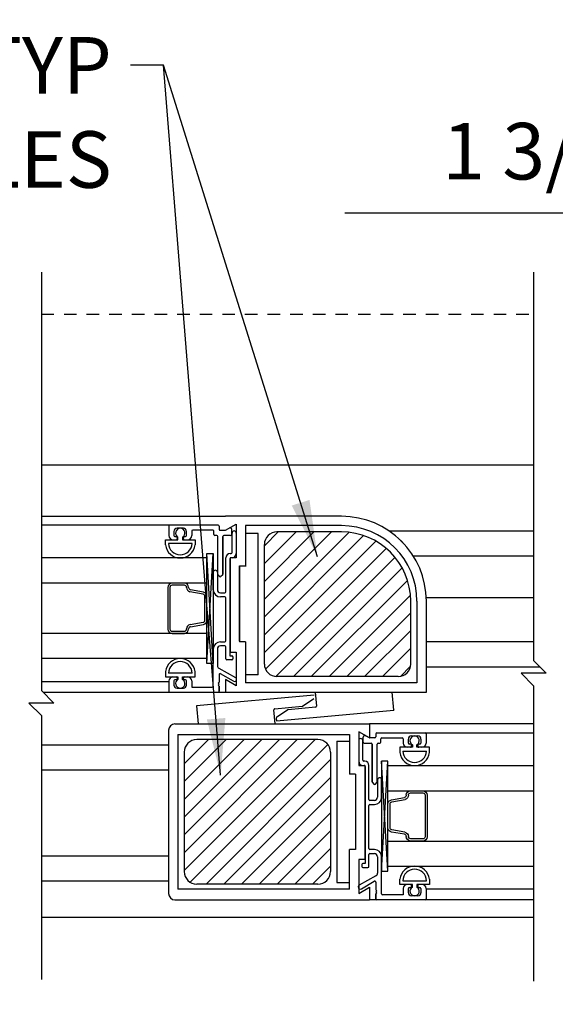
# Model space of a CAD drawing. Extents: x -590 to 468, y -116 to 140.
# Drawn here: x 113 to 119, y -54 to -44 of the extents above; entities that cross this region are included whole.
import ezdxf

# ---------------------------------------------------------------- set-up
doc = ezdxf.new("R2010")
doc.units = 0
doc.header["$MEASUREMENT"] = 0
doc.header["$PDMODE"] = 2
doc.header["$PDSIZE"] = -2
doc.linetypes.add('HIDDEN2', pattern=[0.1875, 0.125, -0.0625])
doc.layers.get('DEFPOINTS').update_dxf_attribs({"linetype": 'CONTINUOUS'})
for name, color, linetype in [('G-DETL-DIMS', 31, 'CONTINUOUS'), ('G-DETL-FINE', 32, 'CONTINUOUS'), ('G-DETL-HIDN', 32, 'HIDDEN2'), ('G-DETL-TEXT', 31, 'CONTINUOUS')]:
    doc.layers.add(name, color=color, linetype=linetype)
doc.styles.get("Standard").update_dxf_attribs({"font": 'romans.shx'})
doc.dimstyles.new('DIM6', dxfattribs={"dimscale": 6, "dimtxt": 0.09375, "dimasz": 0.09375, "dimexe": 0.0625, "dimexo": 0.03125, "dimgap": 0.03125, "dimtad": 1, "dimdec": 3, "dimzin": 4, "dimdsep": 46, "dimlunit": 4, "dimtxsty": 'Standard', "dimcen": -0.0625, "dimadec": 0, "dimazin": 0, "dimtfac": 1, "dimtdec": 3, "dimtofl": 0, "dimtmove": 0, "dimatfit": 3, "dimfxl": 0.06, "dimfrac": 2, "dimtolj": 1, "dimtzin": 4, "dimarcsym": 0})
doc.dimstyles.new('DIM6$7', dxfattribs={"dimscale": 6, "dimtxt": 0.09375, "dimasz": 0.09375, "dimexe": 0.0625, "dimexo": 0.03125, "dimgap": 0.03125, "dimtad": 0, "dimdec": 3, "dimzin": 4, "dimdsep": 46, "dimlunit": 4, "dimtxsty": 'Standard', "dimcen": -0.0625, "dimadec": 0, "dimazin": 0, "dimtfac": 1, "dimtdec": 3, "dimtofl": 0, "dimtmove": 0, "dimatfit": 3, "dimfxl": 0.06, "dimfrac": 2, "dimtolj": 1, "dimtzin": 4, "dimarcsym": 0})

# ---------------------------------------------------------------- blocks, each defined once
blk = doc.blocks.new('*D67')
at = {"layer": 'DEFPOINTS', "color": 0, "transparency": 16777216}
for p in [(93.7003, -52.6599), (124.8453, -52.6599), (124.8453, -55.8139)]:
    blk.add_point(p, dxfattribs=at)
at = {"layer": 'G-DETL-DIMS', "color": 0, "lineweight": -2, "transparency": 16777216}
for p, q in [((93.7003, -52.8474), (93.7003, -56.1889)), ((124.8453, -52.8474), (124.8453, -56.1889)), ((94.2628, -55.8139), (124.2828, -55.8139))]:
    blk.add_line(p, q, dxfattribs=at)
at = {"layer": 'G-DETL-DIMS', "color": 0, "transparency": 16777216}
for points in [[(94.2628, -55.7201), (94.2628, -55.9076), (93.7003, -55.8139)], [(124.2828, -55.7201), (124.2828, -55.9076), (124.8453, -55.8139)]]:
    blk.add_solid(points, dxfattribs=at)
at = {"layer": 'G-DETL-DIMS', "color": 0, "transparency": 16777216, "insert": (109.4781, -55.3451), "char_height": 0.5625, "attachment_point": 5}
blk.add_mtext('\\A1;ROUGH OPENING', dxfattribs=at)
blk = doc.blocks.new('*D68')
at = {"layer": 'DEFPOINTS', "color": 0, "transparency": 16777216}
for p in [(93.9503, -52.6599), (124.5953, -52.6599), (124.5953, -54.539)]:
    blk.add_point(p, dxfattribs=at)
at = {"layer": 'G-DETL-DIMS', "color": 0, "lineweight": -2, "transparency": 16777216}
for p, q in [((93.9503, -52.8474), (93.9503, -54.914)), ((124.5953, -52.8474), (124.5953, -54.914)), ((94.5128, -54.539), (124.0328, -54.539))]:
    blk.add_line(p, q, dxfattribs=at)
at = {"layer": 'G-DETL-DIMS', "color": 0, "transparency": 16777216}
for points in [[(94.5128, -54.4452), (94.5128, -54.6327), (93.9503, -54.539)], [(124.0328, -54.4452), (124.0328, -54.6327), (124.5953, -54.539)]]:
    blk.add_solid(points, dxfattribs=at)
at = {"layer": 'G-DETL-DIMS', "color": 0, "transparency": 16777216, "insert": (109.5452, -54.0702), "char_height": 0.5625, "attachment_point": 5}
blk.add_mtext('\\A1;PACKAGE WIDTH', dxfattribs=at)
blk = doc.blocks.new('*D71')
at = {"layer": 'DEFPOINTS', "color": 0, "transparency": 16777216}
for p in [(122.8453, -45.6536), (122.8453, -46.6599), (124.5953, -48.1827)]:
    blk.add_point(p, dxfattribs=at)
at = {"layer": 'G-DETL-DIMS', "color": 0, "lineweight": -2, "transparency": 16777216}
for p, q in [((122.8453, -46.4724), (122.8453, -45.2786)), ((124.5953, -47.9952), (124.5953, -45.2786)), ((122.8453, -45.6536), (116.6846, -45.6536)), ((124.0328, -45.6536), (123.4078, -45.6536))]:
    blk.add_line(p, q, dxfattribs=at)
at = {"layer": 'G-DETL-DIMS', "color": 0, "transparency": 16777216}
for points in [[(123.4078, -45.5599), (123.4078, -45.7474), (122.8453, -45.6536)], [(124.0328, -45.5599), (124.0328, -45.7474), (124.5953, -45.6536)]]:
    blk.add_solid(points, dxfattribs=at)
at = {"layer": 'G-DETL-DIMS', "color": 0, "transparency": 16777216, "insert": (119.4837, -45.0375), "char_height": 0.5625, "attachment_point": 5}
blk.add_mtext('\\A1;1 3/4" [44]', dxfattribs=at)

msp = doc.modelspace()

# ---------------------------------------------------------------- hatches: boundary and pattern name
at = {"layer": 'G-DETL-FINE'}
h = msp.add_hatch(dxfattribs=at)
h.set_pattern_fill('ANSI31', color=256)
h.set_pattern_definition([(45, (-1013.91265, -1040.87535), (-0.088388348, 0.088388348), [])])
h.paths.add_polyline_path([(116.0102, -48.8251, 0.414214), (115.8852, -48.9501), (115.8852, -50.1391, 0.414214), (116.0102, -50.2641), (117.2162, -50.2641, 0.414214), (117.3412, -50.1391), (117.3412, -49.5136, 0.414214), (116.6527, -48.8251)])
h = msp.add_hatch(dxfattribs=at)
h.set_pattern_fill('ANSI31', color=256)
h.set_pattern_definition([(45, (-1013.78842, -1045.12751), (-0.088388348, 0.088388348), [])])
h.paths.add_polyline_path([(115.2124, -50.8906, 0.414214), (115.0874, -51.0156), (115.0874, -52.2046, 0.414214), (115.2124, -52.3296), (116.4184, -52.3296, 0.414214), (116.5434, -52.2046), (116.5434, -51.0156, 0.414214), (116.4184, -50.8906)])

# ---------------------------------------------------------------- linework, layer by layer
for p, q in [((118.5636, -48.1599), (113.6668, -48.1599)), ((113.6668, -48.6696), (115.4967, -48.6696)), ((116.6527, -48.6696), (115.4967, -48.6696)), ((116.6527, -48.6696), (115.6527, -48.6696)), ((114.9447, -48.7581), (113.6668, -48.7581)), ((114.9347, -48.7681), (114.9347, -48.8611)), ((114.9347, -48.7681), (114.9347, -48.8611)), ((115.4247, -48.7581), (114.9447, -48.7581)), ((115.4247, -48.7581), (114.9447, -48.7581)), ((115.4347, -48.7681), (115.4347, -48.7991)), ((115.4347, -48.7681), (115.4347, -48.7991)), ((115.4967, -48.8091), (115.6047, -48.7467)), ((115.4967, -48.8091), (115.6047, -48.7467)), ((115.6047, -48.7467), (115.6047, -49.0836)), ((115.6047, -48.7467), (115.6047, -49.0836)), ((116.6531, -48.7626), (115.6977, -48.7626)), ((115.6977, -48.7626), (115.6977, -49.162)), ((114.9857, -48.8201), (114.9857, -48.8611)), ((114.9857, -48.8201), (114.9857, -48.8611)), ((114.9957, -48.8711), (115.0067, -48.8711)), ((114.9957, -48.8711), (115.0067, -48.8711)), ((115.0797, -48.7891), (115.0167, -48.7891)), ((115.0797, -48.7891), (115.0167, -48.7891)), ((115.0252, -48.9021), (115.0252, -48.876)), ((115.0712, -48.876), (115.0712, -48.9021)), ((115.0897, -48.8711), (115.1007, -48.8711)), ((115.0897, -48.8711), (115.1007, -48.8711)), ((115.1107, -48.8611), (115.1107, -48.8201)), ((115.1107, -48.8611), (115.1107, -48.8201)), ((115.1617, -48.8191), (115.1617, -48.8611)), ((115.1617, -48.8191), (115.1617, -48.8611)), ((115.3737, -48.8091), (115.1717, -48.8091)), ((115.3737, -48.8091), (115.1717, -48.8091)), ((115.3837, -48.8501), (115.3837, -48.8191)), ((115.3837, -48.8501), (115.3837, -48.8191)), ((115.4107, -48.8601), (115.3937, -48.8601)), ((115.4107, -48.8601), (115.3937, -48.8601)), ((115.4207, -49.2466), (115.4207, -48.8701)), ((115.4207, -49.2466), (115.4207, -48.8701)), ((115.4447, -48.8091), (115.494, -48.8091)), ((115.4447, -48.8091), (115.494, -48.8091)), ((115.4717, -48.8701), (115.4717, -49.2466)), ((115.4717, -49.2466), (115.4717, -48.8701)), ((115.5497, -48.8601), (115.4817, -48.8601)), ((115.5497, -48.8601), (115.4817, -48.8601)), ((115.499, -48.8077), (115.5357, -48.7865)), ((115.5597, -48.8501), (115.5597, -48.8004)), ((115.5597, -48.8501), (115.5597, -48.8004)), ((115.5637, -49.0306), (115.5637, -48.8361)), ((115.5637, -49.0306), (115.5637, -48.8361)), ((115.6047, -48.8361), (115.6047, -49.0406)), ((115.6977, -48.7946), (115.6977, -49.1696)), ((115.8227, -48.8416), (115.6977, -48.8416)), ((115.8227, -50.2476), (115.8227, -48.8416)), ((116.6531, -48.8251), (116.0102, -48.8251)), ((118.5636, -48.8166), (117.1286, -48.8166)), ((114.9007, -48.9546), (114.9007, -48.9021)), ((114.9007, -48.9546), (114.9007, -48.9021)), ((114.9007, -48.9021), (115.0252, -48.9021)), ((114.9007, -48.9021), (115.0252, -48.9021)), ((115.1659, -48.9391), (114.9305, -48.9391)), ((115.1636, -48.9391), (114.9327, -48.9391)), ((114.9757, -48.9021), (115.0067, -48.9021)), ((115.0167, -48.8811), (115.0167, -48.8921)), ((115.0167, -48.8811), (115.0167, -48.8921)), ((115.0712, -48.9021), (115.1957, -48.9021)), ((115.0712, -48.9021), (115.1957, -48.9021)), ((115.0797, -48.8921), (115.0797, -48.8811)), ((115.0797, -48.8921), (115.0797, -48.8811)), ((115.0897, -48.9021), (115.1207, -48.9021)), ((115.1957, -48.9021), (115.1957, -48.9546)), ((115.1957, -48.9021), (115.1957, -48.9546)), ((115.8852, -50.1391), (115.8852, -48.9501)), ((117.2371, -48.9072), (117.2591, -48.9292)), ((115.3142, -50.1337), (115.3767, -49.0391)), ((115.3767, -50.1337), (115.3142, -49.0391)), ((115.5437, -49.0406), (115.5537, -49.0406)), ((115.5437, -49.0406), (115.5537, -49.0406)), ((118.5636, -49.0666), (117.3687, -49.0666)), ((115.3142, -49.0843), (113.6668, -49.0843)), ((115.3142, -50.0843), (115.3142, -49.0843)), ((115.5027, -49.4206), (115.5027, -49.0816)), ((115.5027, -49.4206), (115.5027, -49.0816)), ((115.5417, -49.0916), (115.5417, -50.0576)), ((115.5417, -49.0916), (115.5417, -50.0576)), ((115.5437, -49.0836), (115.5437, -50.0196)), ((115.5437, -49.0836), (115.5437, -50.0196)), ((115.6047, -49.0836), (115.5437, -49.0836)), ((115.6047, -49.0836), (115.5437, -49.0836)), ((115.5637, -49.0816), (115.5517, -49.0816)), ((115.5637, -49.0816), (115.5517, -49.0816)), ((115.6367, -49.912), (115.6367, -49.162)), ((115.6367, -49.162), (115.6977, -49.162)), ((115.6367, -49.912), (115.6367, -49.162)), ((115.6367, -49.1696), (115.6367, -49.9196)), ((115.6367, -49.1696), (115.6367, -49.9196)), ((115.3767, -49.3996), (115.3767, -49.2261)), ((115.3767, -49.3996), (115.3767, -49.2261)), ((115.4177, -49.2261), (115.4177, -49.3996)), ((115.4177, -49.2261), (115.4177, -49.3996)), ((115.4391, -49.2691), (115.4236, -49.2536)), ((115.4391, -49.2691), (115.4236, -49.2536)), ((115.4688, -49.2536), (115.4533, -49.2691)), ((115.4688, -49.2536), (115.4533, -49.2691)), ((115.3142, -49.3343), (113.6668, -49.3343)), ((115.0894, -49.3562), (114.9662, -49.3562)), ((115.0894, -49.335), (114.9668, -49.335)), ((115.2755, -49.4454), (115.1442, -49.4222)), ((115.2792, -49.4245), (115.1492, -49.4016)), ((115.3142, -49.7031), (115.3142, -49.4655)), ((115.4487, -49.4306), (115.4927, -49.4306)), ((115.4487, -49.4306), (115.4927, -49.4306)), ((115.4927, -49.4716), (115.4487, -49.4716)), ((115.4927, -49.4716), (115.4487, -49.4716)), ((115.5027, -49.9086), (115.5027, -49.4816)), ((115.5027, -49.9086), (115.5027, -49.4816)), ((117.3412, -50.1391), (117.3412, -49.5136)), ((117.4037, -49.5136), (117.4037, -50.3266)), ((118.5636, -49.4806), (117.496, -49.4806)), ((117.4967, -50.4196), (117.4967, -49.5136)), ((115.1455, -49.7469), (115.2755, -49.724)), ((115.1492, -49.7677), (115.2792, -49.7448)), ((115.3142, -49.8343), (113.6668, -49.8343)), ((114.9662, -49.8132), (115.0877, -49.8132)), ((114.9668, -49.8343), (115.0894, -49.8343)), ((115.4487, -49.9186), (115.4927, -49.9186)), ((115.4487, -49.9186), (115.4927, -49.9186)), ((115.6977, -49.9196), (115.6367, -49.9196)), ((115.6977, -49.9196), (115.6977, -50.3266)), ((118.5636, -49.92), (117.4967, -49.92)), ((115.3767, -50.3586), (115.3767, -49.9906)), ((115.3767, -50.3586), (115.3767, -49.9906)), ((115.4177, -49.9906), (115.4177, -50.1541)), ((115.4177, -49.9906), (115.4177, -50.1541)), ((115.4927, -49.9596), (115.4487, -49.9596)), ((115.4927, -49.9596), (115.4487, -49.9596)), ((115.5027, -50.0886), (115.5027, -49.9696)), ((115.5027, -50.0886), (115.5027, -49.9696)), ((115.5437, -50.0196), (115.6047, -50.0196)), ((115.5437, -50.0196), (115.6047, -50.0196)), ((115.6047, -50.0196), (115.6047, -50.3564)), ((115.6047, -50.0196), (115.6047, -50.3564)), ((115.3142, -50.0843), (113.6668, -50.0843)), ((115.5627, -50.0986), (115.5127, -50.0986)), ((115.5627, -50.0986), (115.5127, -50.0986)), ((115.5417, -50.0576), (115.5627, -50.0576)), ((115.5417, -50.0576), (115.5627, -50.0576)), ((115.5727, -50.0676), (115.5727, -50.0886)), ((115.5727, -50.0676), (115.5727, -50.0886)), ((114.9007, -50.2141), (114.9007, -50.2666)), ((114.9007, -50.2141), (114.9007, -50.2666)), ((115.1659, -50.2296), (114.9305, -50.2296)), ((115.1636, -50.2296), (114.9327, -50.2296)), ((115.1957, -50.2666), (115.1957, -50.2141)), ((115.1957, -50.2666), (115.1957, -50.2141)), ((115.4335, -50.1811), (115.5987, -50.274)), ((115.4335, -50.1811), (115.5987, -50.274)), ((115.4347, -50.2438), (115.4347, -50.3202)), ((115.4347, -50.2438), (115.4347, -50.3202)), ((115.5785, -50.3095), (115.4497, -50.2352)), ((115.5785, -50.3095), (115.4497, -50.2352)), ((115.8227, -50.2476), (115.6977, -50.2476)), ((118.6279, -50.17), (117.4967, -50.17)), ((113.6668, -50.3132), (114.9347, -50.3132)), ((114.9007, -50.2666), (115.0252, -50.2666)), ((114.9007, -50.2666), (115.0252, -50.2666)), ((114.9347, -50.3076), (114.9347, -50.4096)), ((114.9347, -50.3076), (114.9347, -50.4096)), ((114.9757, -50.2666), (115.0067, -50.2666)), ((114.9857, -50.3076), (114.9857, -50.3486)), ((114.9857, -50.3076), (114.9857, -50.3486)), ((115.0067, -50.2976), (114.9957, -50.2976)), ((115.0067, -50.2976), (114.9957, -50.2976)), ((115.0167, -50.2766), (115.0167, -50.2876)), ((115.0167, -50.2766), (115.0167, -50.2876)), ((115.0252, -50.2666), (115.0252, -50.2927)), ((115.0712, -50.2927), (115.0712, -50.2666)), ((115.0712, -50.2666), (115.1957, -50.2666)), ((115.0712, -50.2666), (115.1957, -50.2666)), ((115.0797, -50.2876), (115.0797, -50.2766)), ((115.0797, -50.2876), (115.0797, -50.2766)), ((115.0897, -50.2666), (115.1207, -50.2666)), ((115.1007, -50.2976), (115.0897, -50.2976)), ((115.1007, -50.2976), (115.0897, -50.2976)), ((115.1107, -50.3486), (115.1107, -50.3076)), ((115.1107, -50.3486), (115.1107, -50.3076)), ((115.1617, -50.3076), (115.1617, -50.3686)), ((115.1617, -50.3076), (115.1617, -50.3686)), ((115.4347, -50.3202), (115.4247, -50.3302)), ((115.4347, -50.3202), (115.4247, -50.3302)), ((115.4247, -50.3302), (115.4347, -50.3402)), ((115.4247, -50.3302), (115.4347, -50.3402)), ((115.4347, -50.3402), (115.4247, -50.3502)), ((115.4347, -50.3402), (115.4247, -50.3502)), ((115.4967, -50.2941), (115.4967, -50.4196)), ((115.4967, -50.2941), (115.4967, -50.4196)), ((115.6047, -50.3564), (115.4967, -50.2941)), ((115.6047, -50.3564), (115.4967, -50.2941)), ((117.4037, -50.3266), (115.6977, -50.3266)), ((117.2162, -50.2641), (116.0102, -50.2641)), ((113.6837, -50.4196), (115.4967, -50.4196)), ((113.6837, -50.4196), (115.4967, -50.4196)), ((114.9447, -50.4196), (115.4247, -50.4196)), ((114.9447, -50.4196), (115.4247, -50.4196)), ((115.0167, -50.3796), (115.0797, -50.3796)), ((115.0167, -50.3796), (115.0797, -50.3796)), ((115.1617, -50.3686), (115.3667, -50.3686)), ((115.1617, -50.3686), (115.3667, -50.3686)), ((115.4247, -50.3502), (115.4347, -50.3602)), ((115.4247, -50.3502), (115.4347, -50.3602)), ((115.4347, -50.3602), (115.4347, -50.4096)), ((115.4347, -50.4096), (115.4347, -50.3602)), ((115.4967, -50.4196), (117.4967, -50.4196)), ((116.3898, -50.4196), (116.4025, -50.559)), ((117.1744, -50.5988), (117.158, -50.4196)), ((116.3789, -50.4488), (115.2088, -50.5559)), ((116.2656, -50.5583), (116.3768, -50.482)), ((115.2088, -50.5559), (115.2252, -50.7351)), ((115.9934, -50.7351), (115.9806, -50.5957)), ((115.9896, -50.5848), (116.2609, -50.56)), ((116.0043, -50.7059), (117.1744, -50.5988)), ((116.1175, -50.5964), (116.0064, -50.6727)), ((116.3935, -50.5699), (116.1222, -50.5947)), ((117.1739, -50.5936), (117.1734, -50.5989)), ((114.9945, -50.7351), (116.9319, -50.7351)), ((116.0021, -50.6818), (116.0043, -50.7059)), ((118.5636, -50.7351), (116.9319, -50.7351)), ((116.9319, -50.7351), (116.9319, -50.8746)), ((116.9319, -50.7351), (116.9319, -50.8746)), ((114.9319, -50.7975), (114.9319, -52.4225)), ((116.8239, -50.8123), (116.8239, -51.1491)), ((116.8239, -50.8123), (116.8239, -51.1491)), ((116.9319, -50.8746), (116.8239, -50.8123)), ((116.9319, -50.8746), (116.8239, -50.8123)), ((116.9939, -50.8336), (116.9939, -50.8646)), ((116.9939, -50.8336), (116.9939, -50.8646)), ((117.0039, -50.8236), (117.4839, -50.8236)), ((117.0039, -50.8236), (117.4839, -50.8236)), ((117.4839, -50.8236), (118.5636, -50.8236)), ((117.4939, -50.8336), (117.4939, -50.9266)), ((117.4939, -50.8336), (117.4939, -50.9266)), ((115.0247, -50.8391), (116.7309, -50.8391)), ((115.0247, -50.8391), (115.0247, -52.3787)), ((116.4184, -50.8906), (115.2124, -50.8906)), ((116.6059, -50.9069), (116.6059, -52.3131)), ((116.6059, -50.9069), (116.7309, -50.9069)), ((116.7309, -50.8391), (116.7309, -51.2339)), ((116.8239, -50.9016), (116.8239, -51.1061)), ((116.8649, -51.0961), (116.8649, -50.9016)), ((116.8649, -51.0961), (116.8649, -50.9016)), ((116.8689, -50.9156), (116.8689, -50.866)), ((116.8689, -50.9156), (116.8689, -50.866)), ((116.8789, -50.9256), (116.9469, -50.9256)), ((116.8789, -50.9256), (116.9469, -50.9256)), ((116.9296, -50.8733), (116.8929, -50.8521)), ((116.9839, -50.8746), (116.9346, -50.8746)), ((116.9839, -50.8746), (116.9346, -50.8746)), ((116.9569, -50.9356), (116.9569, -51.3121)), ((116.9569, -51.3121), (116.9569, -50.9356)), ((117.0079, -51.3121), (117.0079, -50.9356)), ((117.0079, -51.3121), (117.0079, -50.9356)), ((117.0179, -50.9256), (117.0349, -50.9256)), ((117.0179, -50.9256), (117.0349, -50.9256)), ((117.0449, -50.9156), (117.0449, -50.8846)), ((117.0449, -50.9156), (117.0449, -50.8846)), ((117.0549, -50.8746), (117.2569, -50.8746)), ((117.0549, -50.8746), (117.2569, -50.8746)), ((117.2669, -50.8846), (117.2669, -50.9266)), ((117.2669, -50.8846), (117.2669, -50.9266)), ((117.3179, -50.9266), (117.3179, -50.8856)), ((117.3179, -50.9266), (117.3179, -50.8856)), ((117.3489, -50.8546), (117.4119, -50.8546)), ((117.3489, -50.8546), (117.4119, -50.8546)), ((117.4429, -50.8856), (117.4429, -50.9266)), ((117.4429, -50.8856), (117.4429, -50.9266)), ((114.9319, -50.946), (113.6668, -50.946)), ((115.0874, -51.0156), (115.0874, -52.2046)), ((116.5434, -51.0156), (116.5434, -52.2046)), ((117.2329, -50.9676), (117.2329, -51.0201)), ((117.2329, -50.9676), (117.2329, -51.0201)), ((117.3574, -50.9676), (117.2329, -50.9676)), ((117.3574, -50.9676), (117.2329, -50.9676)), ((117.2627, -51.0046), (117.4981, -51.0046)), ((117.265, -51.0046), (117.4959, -51.0046)), ((117.3389, -50.9676), (117.3079, -50.9676)), ((117.3389, -50.9366), (117.3279, -50.9366)), ((117.3389, -50.9366), (117.3279, -50.9366)), ((117.3489, -50.9576), (117.3489, -50.9466)), ((117.3489, -50.9576), (117.3489, -50.9466)), ((117.3574, -50.9415), (117.3574, -50.9676)), ((117.4034, -50.9676), (117.4034, -50.9415)), ((117.5279, -50.9676), (117.4034, -50.9676)), ((117.5279, -50.9676), (117.4034, -50.9676)), ((117.4119, -50.9466), (117.4119, -50.9576)), ((117.4119, -50.9466), (117.4119, -50.9576)), ((117.4329, -50.9366), (117.4219, -50.9366)), ((117.4329, -50.9366), (117.4219, -50.9366)), ((117.4529, -50.9676), (117.4219, -50.9676)), ((117.5279, -51.0201), (117.5279, -50.9676)), ((117.5279, -51.0201), (117.5279, -50.9676)), ((116.8849, -51.1061), (116.8749, -51.1061)), ((116.8849, -51.1061), (116.8749, -51.1061)), ((117.1144, -52.1993), (117.0519, -51.1046)), ((117.0519, -52.1993), (117.1144, -51.1046)), ((114.9319, -51.196), (113.6668, -51.196)), ((116.8239, -51.1491), (116.8849, -51.1491)), ((116.8239, -51.1491), (116.8849, -51.1491)), ((116.8649, -51.1471), (116.8769, -51.1471)), ((116.8649, -51.1471), (116.8769, -51.1471)), ((116.8849, -51.1491), (116.8849, -52.0851)), ((116.8849, -51.1491), (116.8849, -52.0851)), ((116.8869, -51.1571), (116.8869, -52.1231)), ((116.8869, -51.1571), (116.8869, -52.1231)), ((116.9259, -51.4861), (116.9259, -51.1471)), ((116.9259, -51.4861), (116.9259, -51.1471)), ((117.1144, -52.1499), (117.1144, -51.1499)), ((117.1144, -51.1499), (118.5636, -51.1499)), ((116.7919, -51.2339), (116.7309, -51.2339)), ((116.7919, -51.2339), (116.7919, -51.9839)), ((116.9598, -51.3192), (116.9753, -51.3347)), ((116.9598, -51.3192), (116.9753, -51.3347)), ((116.9895, -51.3347), (117.005, -51.3192)), ((116.9895, -51.3347), (117.005, -51.3192)), ((117.0109, -51.2916), (117.0109, -51.4651)), ((117.0109, -51.2916), (117.0109, -51.4651)), ((117.0519, -51.4651), (117.0519, -51.2916)), ((117.0519, -51.4651), (117.0519, -51.2916)), ((117.1144, -51.3999), (118.5636, -51.3999)), ((117.3392, -51.4006), (117.4618, -51.4006)), ((117.3392, -51.4218), (117.4624, -51.4218)), ((116.9799, -51.4961), (116.9359, -51.4961)), ((116.9799, -51.4961), (116.9359, -51.4961)), ((117.1494, -51.4901), (117.2794, -51.4672)), ((117.1531, -51.5109), (117.2844, -51.4878)), ((116.9259, -51.9741), (116.9259, -51.5471)), ((116.9259, -51.9741), (116.9259, -51.5471)), ((116.9359, -51.5371), (116.9799, -51.5371)), ((116.9359, -51.5371), (116.9799, -51.5371)), ((117.1144, -51.7687), (117.1144, -51.5311)), ((117.2794, -51.8333), (117.1494, -51.8104)), ((117.2831, -51.8125), (117.1531, -51.7895)), ((117.1144, -51.8999), (118.5636, -51.8999)), ((117.4618, -51.8999), (117.3392, -51.8999)), ((117.4624, -51.8787), (117.3409, -51.8788)), ((116.7309, -52.3787), (116.7309, -51.9839)), ((116.7919, -51.9839), (116.7309, -51.9839)), ((116.9799, -51.9841), (116.9359, -51.9841)), ((116.9799, -51.9841), (116.9359, -51.9841)), ((114.9319, -52.0494), (113.6668, -52.0494)), ((116.8239, -52.0851), (116.8239, -52.422)), ((116.8239, -52.0851), (116.8239, -52.422)), ((116.8849, -52.0851), (116.8239, -52.0851)), ((116.8849, -52.0851), (116.8239, -52.0851)), ((116.9259, -52.1541), (116.9259, -52.0351)), ((116.9259, -52.1541), (116.9259, -52.0351)), ((116.9359, -52.0251), (116.9799, -52.0251)), ((116.9359, -52.0251), (116.9799, -52.0251)), ((117.0109, -52.0561), (117.0109, -52.2197)), ((117.0109, -52.0561), (117.0109, -52.2197)), ((117.0519, -52.4241), (117.0519, -52.0561)), ((117.0519, -52.4241), (117.0519, -52.0561)), ((116.8559, -52.1331), (116.8559, -52.1541)), ((116.8559, -52.1331), (116.8559, -52.1541)), ((116.8869, -52.1231), (116.8659, -52.1231)), ((116.8869, -52.1231), (116.8659, -52.1231)), ((116.8659, -52.1641), (116.9159, -52.1641)), ((116.8659, -52.1641), (116.9159, -52.1641)), ((117.1144, -52.1499), (118.5636, -52.1499)), ((114.9319, -52.2994), (113.6668, -52.2994)), ((116.9951, -52.2467), (116.8299, -52.3396)), ((116.9951, -52.2467), (116.8299, -52.3396)), ((116.8501, -52.3751), (116.9789, -52.3008)), ((116.8501, -52.3751), (116.9789, -52.3008)), ((117.2329, -52.3321), (117.2329, -52.2796)), ((117.2329, -52.3321), (117.2329, -52.2796)), ((117.2627, -52.2951), (117.4981, -52.2951)), ((117.265, -52.2951), (117.4959, -52.2951)), ((117.5279, -52.2796), (117.5279, -52.3321)), ((117.5279, -52.2796), (117.5279, -52.3321)), ((116.7309, -52.3787), (115.0247, -52.3787)), ((116.4184, -52.3296), (115.2124, -52.3296)), ((116.6059, -52.3131), (116.7309, -52.3131)), ((116.8239, -52.422), (116.9319, -52.3596)), ((116.8239, -52.422), (116.9319, -52.3596)), ((116.9319, -52.3596), (116.9319, -52.4851)), ((116.9319, -52.3596), (116.9319, -52.4851)), ((116.9939, -52.3094), (116.9939, -52.3858)), ((116.9939, -52.3094), (116.9939, -52.3858)), ((116.9939, -52.3858), (117.0039, -52.3958)), ((116.9939, -52.3858), (117.0039, -52.3958)), ((117.0039, -52.3958), (116.9939, -52.4058)), ((117.0039, -52.3958), (116.9939, -52.4058)), ((117.3574, -52.3321), (117.2329, -52.3321)), ((117.3574, -52.3321), (117.2329, -52.3321)), ((117.2669, -52.3731), (117.2669, -52.4341)), ((117.2669, -52.3731), (117.2669, -52.4341)), ((117.3389, -52.3321), (117.3079, -52.3321)), ((117.3179, -52.4141), (117.3179, -52.3731)), ((117.3179, -52.4141), (117.3179, -52.3731)), ((117.3279, -52.3631), (117.3389, -52.3631)), ((117.3279, -52.3631), (117.3389, -52.3631)), ((117.3489, -52.3531), (117.3489, -52.3421)), ((117.3489, -52.3531), (117.3489, -52.3421)), ((117.3574, -52.3582), (117.3574, -52.3321)), ((117.4034, -52.3321), (117.4034, -52.3582)), ((117.5279, -52.3321), (117.4034, -52.3321)), ((117.5279, -52.3321), (117.4034, -52.3321)), ((117.4119, -52.3421), (117.4119, -52.3531)), ((117.4119, -52.3421), (117.4119, -52.3531)), ((117.4529, -52.3321), (117.4219, -52.3321)), ((117.4219, -52.3631), (117.4329, -52.3631)), ((117.4219, -52.3631), (117.4329, -52.3631)), ((117.4429, -52.3731), (117.4429, -52.4141)), ((117.4429, -52.3731), (117.4429, -52.4141)), ((117.4939, -52.3731), (117.4939, -52.4751)), ((117.4939, -52.3731), (117.4939, -52.4751)), ((118.5636, -52.3787), (117.4939, -52.3787)), ((114.9945, -52.4851), (116.9319, -52.4851)), ((118.5636, -52.4851), (116.9319, -52.4851)), ((116.9939, -52.4058), (117.0039, -52.4158)), ((116.9939, -52.4058), (117.0039, -52.4158)), ((117.0039, -52.4158), (116.9939, -52.4258)), ((117.0039, -52.4158), (116.9939, -52.4258)), ((116.9939, -52.4258), (116.9939, -52.4751)), ((116.9939, -52.4751), (116.9939, -52.4258)), ((117.4839, -52.4851), (117.0039, -52.4851)), ((117.4839, -52.4851), (117.0039, -52.4851)), ((117.2669, -52.4341), (117.0619, -52.4341)), ((117.2669, -52.4341), (117.0619, -52.4341)), ((117.4119, -52.4451), (117.3489, -52.4451)), ((117.4119, -52.4451), (117.3489, -52.4451)), ((118.5636, -52.6599), (113.6668, -52.6599))]:
    msp.add_line(p, q, dxfattribs=at)
for points in [[(115.3142, -50.1337), (115.3142, -49.0391), (115.3767, -49.0391), (115.3767, -50.1337)], [(117.1144, -52.1993), (117.1144, -51.1046), (117.0519, -51.1046), (117.0519, -52.1993)]]:
    msp.add_lwpolyline(points, close=True, dxfattribs=at)
for points in [[(114.9245, -49.3771), (114.9245, -49.792)], [(114.945, -49.3773), (114.945, -49.7921)], [(115.293, -49.7031), (115.293, -49.4662)], [(117.4836, -51.4428), (117.4836, -51.8577)], [(117.5041, -51.4427), (117.5041, -51.8575)], [(117.1356, -51.7687), (117.1356, -51.5318)]]:
    msp.add_lwpolyline(points, dxfattribs=at)
for centre, radius, start, end in [((116.6527, -49.5136), 0.844, 0, 90), ((114.9447, -48.7681), 0.01, 90, 180), ((114.9447, -48.7681), 0.01, 90, 180), ((115.4247, -48.7681), 0.01, 0, 90), ((115.4247, -48.7681), 0.01, 0, 90), ((116.6527, -49.5136), 0.751, 0, 89.968), ((114.9757, -48.8611), 0.041, 180, 270), ((114.9757, -48.8611), 0.041, 180, 270), ((115.0167, -48.8201), 0.031, 90, 180), ((115.0167, -48.8201), 0.031, 90, 180), ((114.9957, -48.8611), 0.01, 180, 270), ((114.9957, -48.8611), 0.01, 180, 270), ((115.0482, -48.8356), 0.0465, 299.64494, 240.35506), ((115.0067, -48.8811), 0.01, 0, 90), ((115.0067, -48.8811), 0.01, 0, 90), ((115.0797, -48.8201), 0.031, 0, 90), ((115.0797, -48.8201), 0.031, 0, 90), ((115.0897, -48.8811), 0.01, 90, 180), ((115.0897, -48.8811), 0.01, 90, 180), ((115.1007, -48.8611), 0.01, 270, 0), ((115.1007, -48.8611), 0.01, 270, 0), ((115.1207, -48.8611), 0.041, 270, 0), ((115.1207, -48.8611), 0.041, 270, 0), ((115.1717, -48.8191), 0.01, 90, 180), ((115.1717, -48.8191), 0.01, 90, 180), ((115.3737, -48.8191), 0.01, 0, 90), ((115.3737, -48.8191), 0.01, 0, 90), ((115.3937, -48.8501), 0.01, 180, 270), ((115.3937, -48.8501), 0.01, 180, 270), ((115.4107, -48.8701), 0.01, 0, 90), ((115.4107, -48.8701), 0.01, 0, 90), ((115.4447, -48.7991), 0.01, 180, 270), ((115.4447, -48.7991), 0.01, 180, 270), ((115.4817, -48.8701), 0.01, 90, 180), ((115.4817, -48.8701), 0.01, 90, 180), ((115.494, -48.7991), 0.01, 270, 300), ((115.494, -48.7991), 0.01, 270, 300), ((115.5437, -48.8004), 0.016, 0, 120), ((115.5437, -48.8004), 0.016, 0, 120), ((115.5497, -48.8501), 0.01, 270, 0), ((115.5497, -48.8501), 0.01, 270, 0), ((115.5842, -48.8361), 0.0205, 0, 180), ((115.5842, -48.8361), 0.0205, 0, 180), ((116.0102, -48.9501), 0.125, 90, 180), ((116.6527, -49.5136), 0.6885, 0, 89.9677), ((115.0482, -48.9356), 0.1487, 187.32634, 352.67366), ((115.0482, -48.9356), 0.1487, 187.32634, 352.67366), ((115.0482, -48.9356), 0.1178, 181.70856, 358.29144), ((115.0067, -48.8921), 0.01, 270, 0), ((115.0067, -48.8921), 0.01, 270, 0), ((115.0897, -48.8921), 0.01, 180, 270), ((115.0897, -48.8921), 0.01, 180, 270), ((115.5437, -49.0816), 0.041, 90, 180), ((115.5437, -49.0816), 0.041, 90, 180), ((115.5537, -49.0306), 0.01, 270, 0), ((115.5537, -49.0306), 0.01, 270, 0), ((115.5637, -49.0406), 0.041, 270, 0), ((115.5637, -49.0406), 0.041, 270, 0), ((115.5517, -49.0916), 0.01, 90, 180), ((115.5517, -49.0916), 0.01, 90, 180), ((115.3972, -49.2261), 0.0205, 0, 180), ((115.3972, -49.2261), 0.0205, 0, 180), ((115.4307, -49.2466), 0.01, 180, 225), ((115.4307, -49.2466), 0.01, 180, 225), ((115.4462, -49.2621), 0.01, 225, 315), ((115.4462, -49.2621), 0.01, 225, 315), ((115.4617, -49.2466), 0.01, 315, 0), ((115.4617, -49.2466), 0.01, 315, 0), ((115.4487, -49.3996), 0.072, 180, 270), ((115.4487, -49.3996), 0.072, 180, 270), ((115.4487, -49.3996), 0.031, 180, 270), ((115.4487, -49.3996), 0.031, 180, 270), ((115.4927, -49.4206), 0.01, 270, 0), ((115.4927, -49.4206), 0.01, 270, 0), ((115.4927, -49.4816), 0.01, 0, 90), ((115.4927, -49.4816), 0.01, 0, 90), ((115.4487, -49.9906), 0.072, 90, 180), ((115.4487, -49.9906), 0.072, 90, 180), ((115.4927, -49.9086), 0.01, 270, 0), ((115.4927, -49.9086), 0.01, 270, 0), ((115.4487, -49.9906), 0.031, 90, 180), ((115.4487, -49.9906), 0.031, 90, 180), ((115.4927, -49.9696), 0.01, 0, 90), ((115.4927, -49.9696), 0.01, 0, 90), ((115.0482, -50.233), 0.1487, 7.32634, 172.67366), ((115.0482, -50.233), 0.1487, 7.32634, 172.67366), ((115.0482, -50.2331), 0.1178, 1.70856, 178.29144), ((115.5127, -50.0886), 0.01, 180, 270), ((115.5127, -50.0886), 0.01, 180, 270), ((115.5627, -50.0676), 0.01, 0, 90), ((115.5627, -50.0676), 0.01, 0, 90), ((115.5627, -50.0886), 0.01, 270, 0), ((115.5627, -50.0886), 0.01, 270, 0), ((116.0102, -50.1391), 0.125, 180, 270), ((117.2162, -50.1391), 0.125, 270, 0), ((115.4487, -50.1541), 0.031, 180, 240.65029), ((115.4487, -50.1541), 0.031, 180, 240.65029), ((115.4447, -50.2438), 0.01, 60, 180), ((115.4447, -50.2438), 0.01, 60, 180), ((114.9757, -50.3076), 0.041, 90, 180), ((114.9757, -50.3076), 0.041, 90, 180), ((114.9957, -50.3076), 0.01, 90, 180), ((114.9957, -50.3076), 0.01, 90, 180), ((115.0482, -50.3331), 0.0465, 119.64494, 60.35506), ((115.0067, -50.2766), 0.01, 0, 90), ((115.0067, -50.2876), 0.01, 270, 0), ((115.0067, -50.2876), 0.01, 270, 0), ((115.0897, -50.2766), 0.01, 90, 180), ((115.0897, -50.2766), 0.01, 90, 180), ((115.0897, -50.2876), 0.01, 180, 270), ((115.0897, -50.2876), 0.01, 180, 270), ((115.1007, -50.3076), 0.01, 0, 90), ((115.1007, -50.3076), 0.01, 0, 90), ((115.1207, -50.3076), 0.041, 0, 90), ((115.1207, -50.3076), 0.041, 0, 90), ((115.5887, -50.2919), 0.0204, 240, 60.65029), ((115.5887, -50.2919), 0.0204, 240, 60.65029), ((114.9447, -50.4096), 0.01, 180, 270), ((114.9447, -50.4096), 0.01, 180, 270), ((115.0167, -50.3486), 0.031, 180, 270), ((115.0167, -50.3486), 0.031, 180, 270), ((115.0797, -50.3486), 0.031, 270, 0), ((115.0797, -50.3486), 0.031, 270, 0), ((115.3667, -50.3586), 0.01, 270, 0), ((115.3667, -50.3586), 0.01, 270, 0), ((115.4247, -50.4096), 0.01, 270, 0), ((115.4247, -50.4096), 0.01, 270, 0), ((115.9906, -50.5948), 0.01, 95.22819, 185.22819), ((116.1231, -50.6046), 0.01, 95.22819, 124.47702), ((116.26, -50.5501), 0.01, 275.22819, 304.47702), ((116.3926, -50.5599), 0.01, 275.22819, 5.22819), ((114.9945, -50.7975), 0.0626, 90, 180), ((116.012, -50.6809), 0.01, 124.47702, 185.22819), ((117.0039, -50.8336), 0.01, 90, 180), ((117.0039, -50.8336), 0.01, 90, 180), ((117.4839, -50.8336), 0.01, 0, 90), ((117.4839, -50.8336), 0.01, 0, 90), ((115.2124, -51.0156), 0.125, 90, 180), ((116.4184, -51.0156), 0.125, 0, 90), ((116.8444, -50.9016), 0.0205, 0, 180), ((116.8444, -50.9016), 0.0205, 0, 180), ((116.8849, -50.866), 0.016, 60, 180), ((116.8849, -50.866), 0.016, 60, 180), ((116.8789, -50.9156), 0.01, 180, 270), ((116.8789, -50.9156), 0.01, 180, 270), ((116.9346, -50.8646), 0.01, 240, 270), ((116.9346, -50.8646), 0.01, 240, 270), ((116.9469, -50.9356), 0.01, 0, 90), ((116.9469, -50.9356), 0.01, 0, 90), ((116.9839, -50.8646), 0.01, 270, 0), ((116.9839, -50.8646), 0.01, 270, 0), ((117.0179, -50.9356), 0.01, 90, 180), ((117.0179, -50.9356), 0.01, 90, 180), ((117.0349, -50.9156), 0.01, 270, 0), ((117.0349, -50.9156), 0.01, 270, 0), ((117.0549, -50.8846), 0.01, 90, 180), ((117.0549, -50.8846), 0.01, 90, 180), ((117.2569, -50.8846), 0.01, 0, 90), ((117.2569, -50.8846), 0.01, 0, 90), ((117.3079, -50.9266), 0.041, 180, 270), ((117.3079, -50.9266), 0.041, 180, 270), ((117.3489, -50.8856), 0.031, 90, 180), ((117.3489, -50.8856), 0.031, 90, 180), ((117.3279, -50.9266), 0.01, 180, 270), ((117.3279, -50.9266), 0.01, 180, 270), ((117.3804, -50.9011), 0.0465, 299.64494, 240.35506), ((117.4119, -50.8856), 0.031, 0, 90), ((117.4119, -50.8856), 0.031, 0, 90), ((117.4329, -50.9266), 0.01, 270, 0), ((117.4329, -50.9266), 0.01, 270, 0), ((117.4529, -50.9266), 0.041, 270, 0), ((117.4529, -50.9266), 0.041, 270, 0), ((117.3804, -51.0012), 0.1487, 187.32634, 352.67366), ((117.3804, -51.0012), 0.1487, 187.32634, 352.67366), ((117.3804, -51.0011), 0.1178, 181.70856, 358.29144), ((117.3389, -50.9466), 0.01, 0, 90), ((117.3389, -50.9466), 0.01, 0, 90), ((117.3389, -50.9576), 0.01, 270, 0), ((117.3389, -50.9576), 0.01, 270, 0), ((117.4219, -50.9466), 0.01, 90, 180), ((117.4219, -50.9466), 0.01, 90, 180), ((117.4219, -50.9576), 0.01, 180, 270), ((117.4219, -50.9576), 0.01, 180, 270), ((116.8649, -51.1061), 0.041, 180, 270), ((116.8649, -51.1061), 0.041, 180, 270), ((116.8749, -51.0961), 0.01, 180, 270), ((116.8749, -51.0961), 0.01, 180, 270), ((116.8849, -51.1471), 0.041, 0, 90), ((116.8849, -51.1471), 0.041, 0, 90), ((116.8769, -51.1571), 0.01, 0, 90), ((116.8769, -51.1571), 0.01, 0, 90), ((116.9669, -51.3121), 0.01, 180, 225), ((116.9669, -51.3121), 0.01, 180, 225), ((116.9979, -51.3121), 0.01, 315, 0), ((116.9979, -51.3121), 0.01, 315, 0), ((117.0314, -51.2916), 0.0205, 0, 180), ((117.0314, -51.2916), 0.0205, 0, 180), ((116.9824, -51.3276), 0.01, 225, 315), ((116.9824, -51.3276), 0.01, 225, 315), ((116.9359, -51.4861), 0.01, 180, 270), ((116.9359, -51.4861), 0.01, 180, 270), ((116.9799, -51.4651), 0.072, 270, 0), ((116.9799, -51.4651), 0.072, 270, 0), ((116.9799, -51.4651), 0.031, 270, 0), ((116.9799, -51.4651), 0.031, 270, 0), ((116.9359, -51.5471), 0.01, 90, 180), ((116.9359, -51.5471), 0.01, 90, 180), ((116.9359, -51.9741), 0.01, 180, 270), ((116.9359, -51.9741), 0.01, 180, 270), ((116.9799, -52.0561), 0.072, 0, 90), ((116.9799, -52.0561), 0.072, 0, 90), ((116.9359, -52.0351), 0.01, 90, 180), ((116.9359, -52.0351), 0.01, 90, 180), ((116.9799, -52.0561), 0.031, 0, 90), ((116.9799, -52.0561), 0.031, 0, 90), ((115.2124, -52.2046), 0.125, 180, 270), ((116.4184, -52.2046), 0.125, 270, 0), ((116.8659, -52.1331), 0.01, 90, 180), ((116.8659, -52.1331), 0.01, 90, 180), ((116.8659, -52.1541), 0.01, 180, 270), ((116.8659, -52.1541), 0.01, 180, 270), ((116.9159, -52.1541), 0.01, 270, 0), ((116.9159, -52.1541), 0.01, 270, 0), ((117.3804, -52.2986), 0.1487, 7.32634, 172.67366), ((117.3804, -52.2986), 0.1487, 7.32634, 172.67366), ((117.3804, -52.2986), 0.1178, 1.70856, 178.29144), ((116.9839, -52.3094), 0.01, 0, 120), ((116.9839, -52.3094), 0.01, 0, 120), ((116.9799, -52.2197), 0.031, 299.34971, 0), ((116.9799, -52.2197), 0.031, 299.34971, 0), ((116.8399, -52.3574), 0.0204, 119.34971, 300), ((116.8399, -52.3574), 0.0204, 119.34971, 300), ((117.3079, -52.3731), 0.041, 90, 180), ((117.3079, -52.3731), 0.041, 90, 180), ((117.3279, -52.3731), 0.01, 90, 180), ((117.3279, -52.3731), 0.01, 90, 180), ((117.3804, -52.3986), 0.0465, 119.64494, 60.35506), ((117.3389, -52.3421), 0.01, 0, 90), ((117.3389, -52.3421), 0.01, 0, 90), ((117.3389, -52.3531), 0.01, 270, 0), ((117.3389, -52.3531), 0.01, 270, 0), ((117.4219, -52.3421), 0.01, 90, 180), ((117.4219, -52.3531), 0.01, 180, 270), ((117.4219, -52.3531), 0.01, 180, 270), ((117.4329, -52.3731), 0.01, 0, 90), ((117.4329, -52.3731), 0.01, 0, 90), ((117.4529, -52.3731), 0.041, 0, 90), ((117.4529, -52.3731), 0.041, 0, 90), ((114.9945, -52.4225), 0.0626, 180, 270), ((117.0039, -52.4751), 0.01, 180, 270), ((117.0039, -52.4751), 0.01, 180, 270), ((117.0619, -52.4241), 0.01, 180, 270), ((117.0619, -52.4241), 0.01, 180, 270), ((117.3489, -52.4141), 0.031, 180, 270), ((117.3489, -52.4141), 0.031, 180, 270), ((117.4119, -52.4141), 0.031, 270, 0), ((117.4119, -52.4141), 0.031, 270, 0), ((117.4839, -52.4751), 0.01, 270, 0), ((117.4839, -52.4751), 0.01, 270, 0)]:
    msp.add_arc(centre, radius, start, end, dxfattribs=at)
for centre, major_axis, start_param, end_param in [((114.9668, -49.3774), (-0.0299, -0.0299), 3.926991, 5.492725), ((114.9662, -49.3774), (-0.015, -0.015), 3.926991, 5.492725), ((115.0894, -49.3774), (-0.0299, 0.0299), 3.926991, 5.497787), ((115.0894, -49.3774), (-0.015, 0.015), 3.926991, 5.497787), ((115.1572, -49.3774), (-0.033, -0.033), -0.785398, 0.502516), ((115.1572, -49.3774), (-0.0181, 0.0181), 0.785398, 2.035101), ((115.2719, -49.4662), (-0.015, 0.015), 3.926991, 5.323254), ((115.2719, -49.4662), (-0.0299, -0.0299), 2.356194, 3.752458), ((115.1529, -49.7886), (-0.0299, -0.0299), 4.101524, 5.497787), ((115.2719, -49.7031), (-0.015, -0.015), 0.959931, 2.356194), ((115.2719, -49.7031), (-0.0299, 0.0299), 2.530727, 3.926991), ((114.9668, -49.792), (-0.0299, -0.0299), -0.785398, 0.785398), ((114.9662, -49.792), (-0.015, -0.015), -0.779816, 0.784878), ((115.0858, -49.7886), (-0.0175, -0.0175), 0.862702, 2.356194), ((115.0858, -49.7886), (-0.0324, -0.0324), 0.862702, 2.356194), ((115.1529, -49.7886), (-0.015, -0.015), 4.101524, 5.497787)]:
    msp.add_ellipse(centre, major_axis=major_axis, ratio=1, start_param=start_param, end_param=end_param, dxfattribs=at)
at = {"layer": 'G-DETL-FINE', "extrusion": (0, 0, -1)}
for centre, major_axis, start_param, end_param in [((117.3392, -51.4429), (0.0299, 0.0299), 3.926991, 5.497787), ((117.3392, -51.4429), (0.015, 0.015), 3.926991, 5.497787), ((117.4618, -51.4429), (0.0299, -0.0299), 3.926991, 5.492725), ((117.4624, -51.4429), (0.015, -0.015), 3.926991, 5.492725), ((117.1567, -51.5318), (0.0299, -0.0299), 2.356194, 3.752458), ((117.1567, -51.5318), (0.015, 0.015), 3.926991, 5.323254), ((117.2714, -51.4429), (0.0181, 0.0181), 0.785398, 2.035101), ((117.2714, -51.4429), (0.033, -0.033), -0.785398, 0.502516), ((117.1567, -51.7687), (0.0299, 0.0299), 2.530727, 3.926991), ((117.1567, -51.7687), (0.015, -0.015), 0.959931, 2.356194), ((117.2757, -51.8541), (0.0299, -0.0299), 4.101524, 5.497787), ((117.2757, -51.8541), (0.015, -0.015), 4.101524, 5.497787), ((117.3428, -51.8541), (0.0324, -0.0324), 0.862702, 2.356194), ((117.3428, -51.8541), (0.0175, -0.0175), 0.862702, 2.356194), ((117.4618, -51.8575), (0.0299, -0.0299), -0.785398, 0.785398), ((117.4624, -51.8575), (0.015, -0.015), -0.779816, 0.784878)]:
    msp.add_ellipse(centre, major_axis=major_axis, ratio=1, start_param=start_param, end_param=end_param, dxfattribs=at)
at = {"layer": 'G-DETL-HIDN'}
msp.add_line((113.6668, -46.6599), (118.5636, -46.6599), dxfattribs=at)
at = {"layer": 'G-DETL-TEXT'}
for p, q in [((113.6668, -46.2423), (113.6668, -50.4026)), ((118.5636, -46.2423), (118.5636, -50.1056)), ((118.5636, -50.1056), (118.6886, -50.2306)), ((118.4386, -50.2306), (118.5636, -50.3556)), ((118.6886, -50.2306), (118.4386, -50.2306)), ((113.6668, -50.4026), (113.7918, -50.5276)), ((118.5636, -50.3556), (118.5636, -53.2958)), ((113.5418, -50.5276), (113.6668, -50.6526)), ((113.7918, -50.5276), (113.5418, -50.5276)), ((113.6668, -50.6526), (113.6668, -53.2782))]:
    msp.add_line(p, q, dxfattribs=at)

# ---------------------------------------------------------------- texts
at = {"layer": 'G-DETL-TEXT', "insert": (114.3666, -43.9014), "char_height": 0.5625, "width": 7.03267, "attachment_point": 3}
msp.add_mtext('AIR BLOCKS TYP\\PT&B ALL STILES', dxfattribs=at)

# ---------------------------------------------------------------- dimensions: what is measured, and where the dimension line sits
at = {"layer": 'G-DETL-DIMS'}
dim = msp.add_linear_dim(base=(122.8453, -45.6536), p1=(124.5953, -48.1827), p2=(122.8453, -46.6599), dimstyle='DIM6', dxfattribs=at)
dim.commit()
dim.dimension.update_dxf_attribs({"geometry": '*D71', "text_midpoint": (119.4837, -45.0375)})
for base, p1, p2, text, picture, middle in [((124.8453, -55.8139), (93.7003, -52.6599), (124.8453, -52.6599), 'ROUGH OPENING', '*D67', (109.4781, -55.8139)), ((124.5953, -54.539), (93.9503, -52.6599), (124.5953, -52.6599), 'PACKAGE WIDTH', '*D68', (109.5452, -54.539))]:
    dim = msp.add_linear_dim(base=base, p1=p1, p2=p2, text=text, dimstyle='DIM6', dxfattribs=at)
    dim.commit()
    dim.dimension.update_dxf_attribs({"geometry": picture, "text_midpoint": middle, "dimtype": 160})

# ---------------------------------------------------------------- leaders
at = {"layer": 'G-DETL-DIMS', "annotation_type": 0, "has_hookline": 1, "hookline_direction": 1, "text_width": 7.5804}
msp.add_leader([(124.7203, -52.5766), (123.1544, -53.9848), (122.5919, -53.9848)], dimstyle='DIM6$7', dxfattribs=at)
at = {"layer": 'G-DETL-TEXT', "annotation_type": 0, "has_hookline": 1, "hookline_direction": 1, "text_width": 7.0179}
msp.add_leader([(116.4143, -49.0713), (114.8804, -44.1827), (114.5541, -44.1827)], dimstyle='DIM6$7', override={"dimgap": 0.03125, "dimtad": 0}, dxfattribs=at)
at = {"layer": 'G-DETL-TEXT'}
msp.add_leader([(115.4501, -51.2442), (114.8804, -44.1827), (114.5541, -44.1827)], dimstyle='DIM6$7', override={"dimgap": 0.03125, "dimtad": 0}, dxfattribs=at)

doc.saveas('drawing.dxf')
